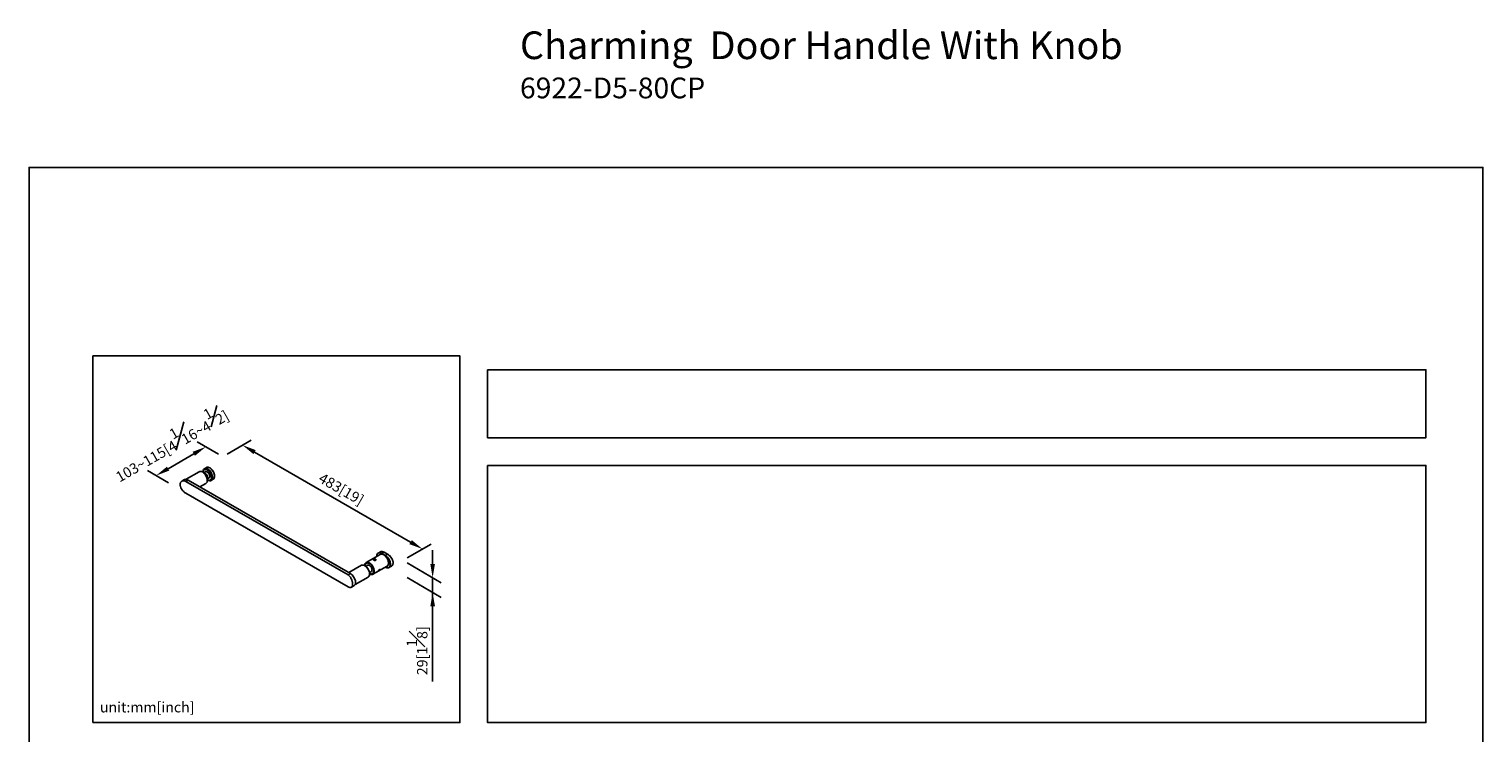
# Model space of a CAD drawing. Units: millimetres. Extents: x -751 to 210, y 0 to 505.
# Drawn here: x 0 to 210, y 215 to 317 of the extents above; entities that cross this region are included whole.
import ezdxf

# ---------------------------------------------------------------- set-up
doc = ezdxf.new("R2010")
doc.units = ezdxf.units.MM
doc.layers.add('A1', color=7, linetype='Continuous')
doc.layers.add('DIM', color=6, linetype='Continuous')
doc.layers.add('圖紙邊界', color=255, linetype='Continuous', plot=False)
doc.styles.add('勝泰-1.5', font='simplex.shx', dxfattribs={"height": 1.5, "bigfont": 'chineset.shx'})
doc.dimstyles.new('比例1／8', dxfattribs={"dimtxt": 1.5, "dimasz": 2, "dimexe": 1.25, "dimexo": 0.625, "dimgap": 0.5, "dimtad": 1, "dimdec": 0, "dimlfac": 8, "dimdsep": 46, "dimtxsty": '勝泰-1.5', "dimcen": 2.5, "dimadec": 0, "dimazin": 0, "dimtfac": 1, "dimtdec": 0, "dimtmove": 0, "dimatfit": 3, "dimfxl": 0, "dimfrac": 1, "dimarcsym": 0})

# ---------------------------------------------------------------- blocks, each defined once
blk = doc.blocks.new('*D115')
at = {"layer": 'Defpoints', "color": 0}
for p in [(27.96, 255.19), (56.84, 241.83), (53.97, 240.18)]:
    blk.add_point(p, dxfattribs=at)
at = {"layer": 'DIM', "color": 0, "lineweight": -2}
for p, q in [((28.59, 255.55), (32.08, 257.57)), ((32.56, 255.85), (55.11, 242.83)), ((54.6, 240.54), (58.09, 242.56))]:
    blk.add_line(p, q, dxfattribs=at)
at = {"layer": 'DIM', "color": 0}
for points in [[(32.73, 256.14), (32.4, 255.56), (30.83, 256.85)], [(54.94, 242.54), (55.28, 243.12), (56.84, 241.83)]]:
    blk.add_solid(points, dxfattribs=at)
at = {"layer": 'DIM', "color": 0, "insert": (45.1, 250.51), "char_height": 1.5, "attachment_point": 5, "rotation": 330.0027, "style": '勝泰-1.5'}
blk.add_mtext('{\\A1;483[19]', dxfattribs=at)
blk = doc.blocks.new('*D117')
at = {"layer": 'Defpoints', "color": 0}
for p in [(53.97, 240.18), (53.97, 238.06), (58.29, 235.56)]:
    blk.add_point(p, dxfattribs=at)
at = {"layer": 'DIM', "color": 0, "lineweight": -2}
for p, q in [((58.29, 239.68), (58.29, 241.68)), ((54.6, 239.82), (59.54, 236.96)), ((54.6, 237.7), (59.54, 234.84)), ((58.29, 237.68), (58.29, 235.56)), ((58.29, 235.56), (58.29, 222.7)), ((58.29, 233.56), (58.29, 231.56))]:
    blk.add_line(p, q, dxfattribs=at)
at = {"layer": 'DIM', "color": 0}
for points in [[(57.96, 239.68), (58.63, 239.68), (58.29, 237.68)], [(58.63, 233.56), (57.96, 233.56), (58.29, 235.56)]]:
    blk.add_solid(points, dxfattribs=at)
at = {"layer": 'DIM', "color": 0, "insert": (56.04, 227.13), "char_height": 1.5, "attachment_point": 5, "rotation": 90, "style": '勝泰-1.5'}
blk.add_mtext('{\\A0;29[1{\\H1x;\\S1#8;}]}', dxfattribs=at)
blk = doc.blocks.new('*D138')
at = {"layer": 'Defpoints', "color": 0}
for p in [(27.96, 255.19), (18.35, 252.45), (20.78, 251.05)]:
    blk.add_point(p, dxfattribs=at)
at = {"layer": 'DIM', "color": 0, "lineweight": -2}
for p, q in [((27.34, 255.55), (24.28, 257.32)), ((23.79, 255.6), (20.08, 253.45)), ((20.16, 251.41), (17.1, 253.18))]:
    blk.add_line(p, q, dxfattribs=at)
at = {"layer": 'DIM', "color": 0}
for points in [[(23.96, 255.31), (23.63, 255.89), (25.53, 256.6)], [(19.91, 253.74), (20.25, 253.17), (18.35, 252.45)]]:
    blk.add_solid(points, dxfattribs=at)
at = {"layer": 'DIM', "color": 0, "insert": (20.31, 257.34), "char_height": 1.5, "attachment_point": 5, "rotation": 30, "style": '勝泰-1.5'}
blk.add_mtext('103~115[4{\\H1.000000x;\\S1#16;}~4{\\H1.000000x;\\S1#2;}]', dxfattribs=at)

msp = doc.modelspace()

# ---------------------------------------------------------------- linework, layer by layer
at = {"layer": 'A1', "color": 0, "linetype": 'Continuous', "lineweight": 25}
for p, q in [((24.571, 253.005), (22.675, 251.91)), ((25.521, 253.022), (25.215, 252.845)), ((25.453, 253.4), (25.297, 253.309)), ((25.617, 253.609), (25.326, 253.441)), ((25.462, 252.996), (25.434, 252.972)), ((25.73, 251.952), (26.037, 252.129)), ((26.162, 253.525), (26.093, 253.567)), ((26.18, 253.527), (26.171, 253.533)), ((26.189, 253.52), (26.18, 253.527)), ((22.45, 251.863), (22.07, 251.644)), ((22.629, 251.614), (22.97, 251.811)), ((22.629, 251.614), (46.071, 238.082)), ((22.629, 249.913), (46.071, 236.38)), ((46.412, 238.279), (22.97, 251.811)), ((24.688, 250.819), (25.546, 251.315)), ((25.741, 251.981), (25.728, 251.964)), ((26.173, 251.792), (26.33, 251.882)), ((26.301, 251.751), (26.593, 251.919)), ((48.002, 239.478), (46.168, 238.42)), ((48.952, 239.496), (48.646, 239.319)), ((50.735, 241.056), (48.678, 239.869)), ((48.785, 239.816), (48.728, 239.783)), ((50.779, 241.45), (50.434, 241.251)), ((51.449, 240.889), (50.944, 241.181)), ((51.264, 241.378), (50.955, 241.199)), ((50.955, 241.199), (51.46, 240.907)), ((51.77, 241.086), (51.264, 241.378)), ((51.788, 241.088), (51.283, 241.38)), ((51.77, 241.086), (51.46, 240.907)), ((46.071, 238.082), (46.412, 238.279)), ((47.087, 236.697), (48.977, 237.788)), ((49.161, 238.426), (49.468, 238.603)), ((49.604, 238.265), (49.661, 238.298)), ((49.654, 238.179), (51.711, 239.366)), ((51.442, 239.211), (51.453, 239.205)), ((51.446, 239.214), (51.449, 239.212)), ((51.981, 239.154), (52.326, 239.353)), ((46.554, 236.307), (46.933, 236.526))]:
    msp.add_line(p, q, dxfattribs=at)
at = {"layer": 'A1', "color": 0, "linetype": 'Continuous', "lineweight": 25, "flags": 128}
for points in [[(24.571, 253.005), (24.616, 253.026), (24.709, 253.048), (24.811, 253.046), (24.921, 253.02), (25.034, 252.97), (25.148, 252.898), (25.259, 252.806), (25.365, 252.696), (25.463, 252.572), (25.549, 252.436), (25.622, 252.293), (25.68, 252.147), (25.721, 252), (25.744, 251.858), (25.748, 251.724), (25.733, 251.602), (25.7, 251.496), (25.649, 251.407), (25.582, 251.339), (25.546, 251.315)], [(25.835, 251.787), (25.871, 251.769), (25.983, 251.725), (26.091, 251.706), (26.191, 251.711), (26.281, 251.74), (26.358, 251.792), (26.42, 251.866), (26.466, 251.96), (26.494, 252.072), (26.503, 252.197), (26.494, 252.334), (26.466, 252.478), (26.42, 252.625), (26.358, 252.771), (26.281, 252.912), (26.191, 253.045), (26.09, 253.165), (25.983, 253.27), (25.87, 253.357), (25.756, 253.422), (25.644, 253.466), (25.536, 253.485), (25.436, 253.48), (25.346, 253.451), (25.269, 253.399), (25.207, 253.325), (25.161, 253.231), (25.133, 253.119), (25.124, 253.019)], [(25.224, 252.838), (25.285, 252.839), (25.363, 252.82), (25.445, 252.778), (25.525, 252.715), (25.6, 252.635), (25.667, 252.542), (25.721, 252.44), (25.76, 252.335), (25.782, 252.231), (25.787, 252.135), (25.773, 252.05), (25.741, 251.981)], [(25.727, 251.968), (25.739, 251.984), (25.771, 252.055), (25.784, 252.143), (25.778, 252.244), (25.753, 252.351), (25.71, 252.459), (25.651, 252.562), (25.581, 252.655), (25.501, 252.733), (25.418, 252.791), (25.334, 252.826), (25.256, 252.837), (25.227, 252.835)], [(25.746, 251.829), (25.818, 251.793), (25.924, 251.76), (26.023, 251.751), (26.114, 251.766), (26.194, 251.804), (26.259, 251.866), (26.309, 251.948), (26.341, 252.049), (26.354, 252.164), (26.349, 252.292), (26.326, 252.427), (26.284, 252.566), (26.226, 252.705), (26.152, 252.839), (26.066, 252.964), (25.97, 253.077), (25.867, 253.173), (25.76, 253.251), (25.652, 253.307), (25.547, 253.341), (25.447, 253.35), (25.356, 253.335), (25.277, 253.297), (25.277, 253.297)], [(26.171, 251.79), (26.177, 251.792), (26.261, 251.825), (26.331, 251.882), (26.386, 251.961), (26.423, 252.059), (26.441, 252.173), (26.441, 252.3), (26.421, 252.436), (26.383, 252.577), (26.328, 252.719), (26.257, 252.857), (26.172, 252.986), (26.077, 253.104), (25.974, 253.207), (25.865, 253.291), (25.755, 253.353), (25.647, 253.393), (25.544, 253.409), (25.45, 253.4), (25.366, 253.366), (25.296, 253.309), (25.295, 253.308)], [(25.396, 253.367), (25.407, 253.376), (25.432, 253.395)], [(25.949, 252.079), (26.009, 252.105), (26.057, 252.155), (26.09, 252.224), (26.104, 252.31), (26.1, 252.408), (26.078, 252.512), (26.039, 252.619), (25.984, 252.723), (25.917, 252.817), (25.841, 252.899), (25.759, 252.963), (25.677, 253.006), (25.597, 253.026), (25.524, 253.023), (25.462, 252.996), (25.462, 252.996)], [(26.315, 251.866), (26.3, 251.859), (26.273, 251.849)], [(48.002, 239.478), (48.04, 239.497), (48.133, 239.521), (48.235, 239.521), (48.344, 239.496), (48.457, 239.448), (48.57, 239.378), (48.682, 239.287), (48.788, 239.179), (48.887, 239.055), (48.974, 238.92), (49.048, 238.778), (49.107, 238.631), (49.149, 238.484), (49.173, 238.342), (49.179, 238.207), (49.165, 238.084), (49.134, 237.976), (49.084, 237.886), (49.019, 237.817), (48.977, 237.788)], [(49.535, 238.138), (49.626, 238.165), (49.704, 238.215), (49.768, 238.287), (49.815, 238.379), (49.845, 238.489), (49.856, 238.614), (49.848, 238.75), (49.822, 238.893), (49.778, 239.04), (49.717, 239.186), (49.641, 239.328), (49.552, 239.462), (49.453, 239.583), (49.346, 239.69), (49.234, 239.778), (49.12, 239.846), (49.007, 239.891), (48.899, 239.913), (48.798, 239.91), (48.707, 239.884), (48.628, 239.833), (48.565, 239.761), (48.517, 239.669), (48.488, 239.559), (48.476, 239.437)], [(49.5, 238.221), (49.587, 238.248), (49.661, 238.297), (49.719, 238.369), (49.761, 238.461), (49.785, 238.57), (49.791, 238.693), (49.777, 238.825), (49.744, 238.964), (49.694, 239.105), (49.628, 239.243), (49.548, 239.374), (49.457, 239.495), (49.356, 239.602), (49.25, 239.691), (49.141, 239.759), (49.033, 239.806), (48.929, 239.828), (48.832, 239.827), (48.746, 239.8), (48.672, 239.751), (48.613, 239.679), (48.571, 239.587), (48.547, 239.478), (48.542, 239.398)], [(49.736, 238.414), (49.77, 238.513), (49.785, 238.628), (49.781, 238.754), (49.759, 238.889), (49.719, 239.028), (49.662, 239.167), (49.59, 239.301), (49.505, 239.428), (49.41, 239.541), (49.307, 239.639), (49.2, 239.719), (49.092, 239.777), (48.987, 239.813), (48.886, 239.824), (48.795, 239.811), (48.714, 239.774), (48.647, 239.715), (48.597, 239.634), (48.563, 239.535), (48.548, 239.42), (48.547, 239.394)], [(49.506, 238.66), (49.53, 238.738), (49.536, 238.83), (49.523, 238.932), (49.492, 239.038), (49.445, 239.144), (49.384, 239.244), (49.312, 239.333), (49.232, 239.406), (49.15, 239.46), (49.068, 239.492), (48.991, 239.501), (48.923, 239.486), (48.867, 239.448), (48.865, 239.445)], [(50.218, 240.758), (50.221, 240.842), (50.241, 240.969), (50.28, 241.079), (50.338, 241.17), (50.413, 241.237), (50.502, 241.281), (50.604, 241.299), (50.716, 241.291), (50.834, 241.257), (50.955, 241.199)], [(50.944, 241.181), (50.825, 241.238), (50.709, 241.272), (50.599, 241.279), (50.498, 241.262), (50.41, 241.219), (50.336, 241.152), (50.279, 241.063), (50.24, 240.955), (50.221, 240.829), (50.218, 240.758)], [(50.574, 240.963), (50.577, 240.968), (50.642, 241.039), (50.722, 241.089), (50.814, 241.116), (50.916, 241.119), (51.026, 241.098), (51.139, 241.054), (51.255, 240.987), (51.368, 240.9), (51.478, 240.795), (51.58, 240.674), (51.672, 240.541), (51.752, 240.399), (51.817, 240.252), (51.866, 240.103), (51.898, 239.957), (51.912, 239.817), (51.908, 239.686), (51.885, 239.569), (51.844, 239.469), (51.786, 239.387), (51.713, 239.326), (51.627, 239.287), (51.549, 239.273)], [(51.449, 239.212), (51.569, 239.154), (51.685, 239.121), (51.795, 239.113), (51.896, 239.131), (51.984, 239.174), (52.058, 239.241), (52.115, 239.33), (52.154, 239.438), (52.173, 239.563), (52.173, 239.702), (52.154, 239.85), (52.115, 240.003), (52.058, 240.158), (51.984, 240.31), (51.896, 240.455), (51.795, 240.589), (51.685, 240.708), (51.569, 240.809), (51.449, 240.889)], [(51.46, 240.907), (51.581, 240.826), (51.699, 240.723), (51.811, 240.602), (51.912, 240.467), (52.002, 240.32), (52.077, 240.166), (52.135, 240.009), (52.174, 239.853), (52.194, 239.703), (52.194, 239.562), (52.174, 239.435), (52.135, 239.325), (52.077, 239.235), (52.002, 239.167), (51.912, 239.124), (51.811, 239.106), (51.699, 239.114), (51.581, 239.147), (51.46, 239.206)], [(46.933, 236.526), (46.954, 236.539), (47.029, 236.607), (47.087, 236.697), (47.126, 236.807), (47.146, 236.934), (47.146, 237.074), (47.126, 237.224), (47.087, 237.38), (47.029, 237.537), (46.954, 237.691), (46.864, 237.838), (46.762, 237.974), (46.651, 238.095), (46.533, 238.197), (46.412, 238.279)], [(49.177, 238.303), (49.24, 238.271), (49.346, 238.236), (49.446, 238.224), (49.538, 238.237), (49.618, 238.274), (49.685, 238.333), (49.736, 238.414)], [(51.449, 239.212), (51.45, 239.21), (51.45, 239.208), (51.451, 239.206), (51.453, 239.205), (51.453, 239.205)]]:
    msp.add_lwpolyline(points, dxfattribs=at)
at = {"layer": 'A1', "color": 0, "linetype": 'Continuous', "lineweight": 25}
for centre, radius, start, end in [((25.591, 252.94), 0.475, 131.29774, 182.29438), ((24.268, 251.703), 1.479, 19.27713, 40.71749), ((25.818, 253.165), 0.487, 55.64804, 114.38587), ((25.307, 252.307), 1.488, 1.69513, 54.95052), ((26.307, 252.316), 0.489, 305.78223, 4.0714), ((22.665, 251.381), 0.528, 54.61961, 114.06994), ((50.937, 240.624), 0.477, 55.09034, 115.0287), ((50.967, 241.18), 0.0226, 122.60438, 177.39501), ((51.275, 241.363), 0.0185, 65.73938, 125.57042), ((51.472, 240.888), 0.0226, 122.60438, 177.39501), ((51.427, 239.762), 0.487, 305.60618, 4.26452), ((51.78, 241.071), 0.0185, 65.73938, 125.57042), ((51.78, 241.075), 0.0156, 7.10296, 57.57789), ((47.698, 238.176), 1.48, 19.28379, 40.71074), ((49.455, 238.759), 0.539, 239.05657, 274.83884), ((49.483, 238.725), 0.589, 238.92836, 275.03579), ((49.335, 238.733), 0.186, 284.01474, 337.00571), ((51.456, 239.212), 0.00741, 245.69163, 305.61966)]:
    msp.add_arc(centre, radius, start, end, dxfattribs=at)
for points, knots in [([(26.171, 253.533), (26.155, 253.544), (26.135, 253.557), (26.116, 253.566), (26.112, 253.568)], [0, 0, 0, 0, 0.8035026, 1, 1, 1, 1]), ([(26.591, 253.076), (26.583, 253.09), (26.551, 253.148), (26.482, 253.242), (26.387, 253.353), (26.288, 253.448), (26.221, 253.497), (26.189, 253.52)], [0, 0, 0, 0, 0.07722194, 0.31421915, 0.55135089, 0.78875039, 1, 1, 1, 1]), ([(26.804, 252.367), (26.804, 252.393), (26.806, 252.46), (26.789, 252.577), (26.756, 252.714), (26.707, 252.852), (26.652, 252.974), (26.609, 253.047), (26.591, 253.076)], [0, 0, 0, 0, 0.1178873, 0.3068973, 0.4957637, 0.6844342, 0.8729575, 1, 1, 1, 1]), ([(22.629, 251.614), (22.588, 251.635), (22.505, 251.677), (22.379, 251.706), (22.258, 251.708), (22.143, 251.683), (22.04, 251.63), (21.952, 251.553), (21.883, 251.452), (21.836, 251.333), (21.815, 251.199), (21.818, 251.055), (21.846, 250.905), (21.896, 250.752), (21.968, 250.601), (22.059, 250.453), (22.165, 250.312), (22.283, 250.182), (22.408, 250.067), (22.525, 249.976), (22.598, 249.931), (22.629, 249.913)], [0, 0, 0, 0, 0.0529414, 0.1058859, 0.1587935, 0.2117055, 0.2653019, 0.3188973, 0.3729724, 0.4270424, 0.4803828, 0.533722, 0.5862827, 0.6388475, 0.6917504, 0.7446566, 0.7985078, 0.8523563, 0.906325, 0.9602886, 1, 1, 1, 1]), ([(49.79, 240.341), (49.777, 240.333), (49.751, 240.315), (49.734, 240.286), (49.737, 240.256), (49.76, 240.228), (49.802, 240.204), (49.856, 240.185), (49.918, 240.176), (49.98, 240.178), (50.035, 240.193), (50.077, 240.22), (50.102, 240.255), (50.107, 240.295), (50.09, 240.333), (50.055, 240.363), (50.005, 240.381), (49.945, 240.385), (49.883, 240.378), (49.829, 240.362), (49.802, 240.347), (49.79, 240.341)], [0, 0, 0, 0, 0.0530352, 0.1060467, 0.1596551, 0.21367, 0.2670441, 0.319748, 0.3727596, 0.4265914, 0.4805072, 0.5335988, 0.5862543, 0.6395298, 0.6935196, 0.7472152, 0.8000828, 0.852861, 0.9064093, 0.9604339, 1, 1, 1, 1]), ([(51.153, 241.432), (51.121, 241.445), (51.049, 241.475), (50.949, 241.49), (50.854, 241.485), (50.804, 241.46), (50.78, 241.449)], [0, 0, 0, 0, 0.2163552, 0.488815, 0.7529013, 1, 1, 1, 1]), ([(51.264, 241.378), (51.234, 241.395), (51.196, 241.417), (51.16, 241.43), (51.153, 241.432)], [0, 0, 0, 0, 0.8027344, 1, 1, 1, 1]), ([(51.275, 241.383), (51.266, 241.388), (51.231, 241.41), (51.198, 241.423), (51.172, 241.434)], [0, 0, 0, 0, 0.2496803, 1, 1, 1, 1]), ([(52.57, 239.753), (52.571, 239.756), (52.581, 239.801), (52.578, 239.902), (52.559, 240.051), (52.512, 240.208), (52.445, 240.363), (52.357, 240.515), (52.255, 240.657), (52.141, 240.789), (52.02, 240.906), (51.894, 241.008), (51.811, 241.06), (51.77, 241.086)], [0, 0, 0, 0, 0.006591, 0.10443041, 0.20518384, 0.30427366, 0.40632257, 0.50463648, 0.60575824, 0.70291134, 0.80280099, 0.89998288, 1, 1, 1, 1]), ([(51.795, 241.077), (51.834, 241.052), (51.914, 241.003), (52.035, 240.905), (52.153, 240.791), (52.263, 240.665), (52.363, 240.526), (52.447, 240.38), (52.514, 240.229), (52.556, 240.079), (52.576, 239.978), (52.575, 239.931), (52.575, 239.929)], [0, 0, 0, 0, 0.10804808, 0.21931147, 0.32751567, 0.43881245, 0.54859263, 0.66150026, 0.77238079, 0.88652522, 0.99609985, 1, 1, 1, 1]), ([(52.325, 239.354), (52.329, 239.356), (52.366, 239.372), (52.426, 239.427), (52.497, 239.518), (52.548, 239.628), (52.563, 239.712), (52.57, 239.753)], [0, 0, 0, 0, 0.0232903, 0.2689443, 0.5214611, 0.7655866, 1, 1, 1, 1]), ([(52.579, 239.768), (52.582, 239.785), (52.589, 239.827), (52.586, 239.873), (52.585, 239.901)], [0, 0, 0, 0, 0.3904035, 1, 1, 1, 1]), ([(46.071, 238.082), (46.111, 238.055), (46.192, 238.003), (46.305, 237.894), (46.408, 237.767), (46.499, 237.622), (46.577, 237.465), (46.64, 237.3), (46.688, 237.133), (46.719, 236.969), (46.734, 236.814), (46.732, 236.673), (46.713, 236.549), (46.679, 236.446), (46.629, 236.365), (46.563, 236.307), (46.482, 236.274), (46.387, 236.266), (46.28, 236.286), (46.173, 236.325), (46.101, 236.364), (46.071, 236.38)], [0, 0, 0, 0, 0.0529415, 0.1058857, 0.1587934, 0.2117052, 0.2653017, 0.3188972, 0.3729725, 0.4270422, 0.4803827, 0.533722, 0.5862829, 0.6388473, 0.6917505, 0.7446567, 0.798508, 0.8523567, 0.9063249, 0.9602888, 1, 1, 1, 1]), ([(50.608, 238.863), (50.593, 238.853), (50.563, 238.834), (50.517, 238.791), (50.476, 238.745), (50.443, 238.7), (50.42, 238.665), (50.41, 238.642), (50.415, 238.634), (50.435, 238.639), (50.469, 238.656), (50.515, 238.683), (50.566, 238.716), (50.616, 238.752), (50.66, 238.79), (50.69, 238.826), (50.703, 238.857), (50.697, 238.878), (50.675, 238.887), (50.643, 238.881), (50.618, 238.869), (50.608, 238.863)], [0, 0, 0, 0, 0.0530352, 0.1060476, 0.1596561, 0.2136702, 0.2670446, 0.3197484, 0.3727589, 0.426591, 0.4805069, 0.5335986, 0.5862539, 0.6395292, 0.6935197, 0.7472163, 0.8000823, 0.8528612, 0.9064093, 0.9604338, 1, 1, 1, 1])]:
    msp.add_open_spline(points, degree=3, knots=knots, dxfattribs=at)
at = {"layer": '圖紙邊界', "ltscale": 10}
for points in [[(0, 0), (210, 0), (210, 297), (0, 297)], [(9.232, 216.75), (9.232, 269.75), (62.232, 269.75), (62.232, 216.75)], [(66.232, 267.75), (66.232, 257.917), (201.768, 257.917), (201.768, 267.75)]]:
    msp.add_lwpolyline(points, close=True, dxfattribs=at)
at = {"layer": '圖紙邊界'}
msp.add_lwpolyline([(66.232, 253.917), (66.232, 216.75), (201.768, 216.75), (201.768, 253.917)], close=True, dxfattribs=at)

# ---------------------------------------------------------------- texts
at = {"layer": 'DIM', "insert": (70.906, 316.652), "char_height": 4, "width": 132.53678, "attachment_point": 1}
msp.add_mtext('{\\fArial|b1|i0|c0|p34;Charming\\fArial|b0|i0|c0|p34;  Door Handle With Knob \\P\\H0.75x;6922-D5-80CP}', dxfattribs=at)
at = {"layer": 'DIM', "insert": (10.232, 217.75), "char_height": 1.5, "width": 29.90869, "attachment_point": 7, "style": '勝泰-1.5'}
msp.add_mtext('{unit:mm[inch]}', dxfattribs=at)

# ---------------------------------------------------------------- dimensions: what is measured, and where the dimension line sits
at = {"layer": 'DIM'}
for base, p1, p2, angle, text, override, picture, middle in [((18.347, 252.454), (27.962, 255.193), (20.783, 251.048), 210, '103~115[4{\\H1.000000x;\\S1#16;}~4{\\H1.000000x;\\S1#2;}]', {"dimgap": 1.5, "dimlfac": 1}, '*D138', (21.937, 254.527)), ((56.842, 241.834), (27.962, 255.193), (53.973, 240.177), 330.00269, '{\\A1;483[19]', {"dimtolj": 0}, '*D115', (44.276, 249.088)), ((58.293, 235.562), (53.973, 240.177), (53.973, 238.056), 270, '{\\A0;29[1{\\H1x;\\S1#8;}]}', {"dimlfac": 1, "dimtolj": 0}, '*D117', (58.293, 227.133))]:
    dim = msp.add_linear_dim(base=base, p1=p1, p2=p2, angle=angle, text=text, dimstyle='比例1／8', override=override, dxfattribs=at)
    dim.commit()
    dim.dimension.update_dxf_attribs({"geometry": picture, "text_midpoint": middle, "dimtype": 161})

doc.saveas('drawing.dxf')
